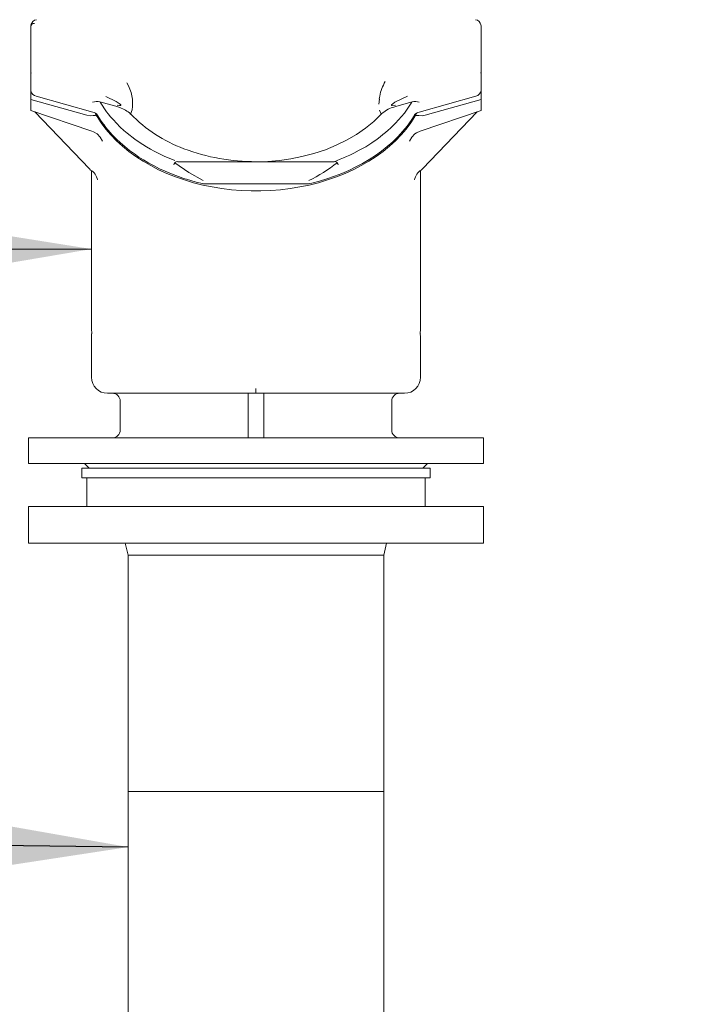
# Model space of a CAD drawing. Units: millimetres. Extents: x 284 to 10099, y 89 to 14420.
# Drawn here: x 2962 to 3383, y 9501 to 10118 of the extents above; entities that cross this region are included whole.
import ezdxf

# ---------------------------------------------------------------- set-up
doc = ezdxf.new("R2010")
doc.units = ezdxf.units.MM
doc.header["$LTSCALE"] = 35
doc.linetypes.add('SLD-Solid', pattern=[0])
doc.layers.add('SLD-0', color=7, linetype='SLD-Solid')
doc.styles.add('SLDTEXTSTYLE1', font='ARIAL.TTF', dxfattribs={"width": 0.948})
doc.styles.get("Standard").update_dxf_attribs({"font": 'ARIAL.TTF'})
doc.dimstyles.new('SLDDIMSTYLE3', dxfattribs={"dimtxt": 122.5, "dimasz": 87.5, "dimexe": 0, "dimexo": 0.0625, "dimgap": 30.625, "dimtad": 1, "dimdec": 0, "dimrnd": 1e-09, "dimzin": 12, "dimdsep": 46, "dimtxsty": 'SLDTEXTSTYLE1', "dimsah": 1, "dimcen": 0.09, "dimadec": 0, "dimazin": 3, "dimtfac": 1, "dimtofl": 0, "dimtmove": 0, "dimatfit": 3, "dimfxl": 0, "dimfrac": 2, "dimtolj": 1, "dimtzin": 12, "dimarcsym": 0})
doc.dimstyles.new('SLDDIMSTYLE5', dxfattribs={"dimtxt": 0, "dimasz": 87.5, "dimexe": 0, "dimexo": 0.0625, "dimgap": 0, "dimtad": 0, "dimtih": 1, "dimtoh": 1, "dimdec": 0, "dimrnd": 1e-09, "dimzin": 0, "dimdsep": 46, "dimtxsty": 'Standard', "dimsah": 1, "dimcen": 0.09, "dimadec": 0, "dimazin": 0, "dimtfac": 87.5, "dimtdec": 0, "dimtofl": 0, "dimtmove": 0, "dimatfit": 3, "dimfxl": 0, "dimfrac": 2, "dimtolj": 1, "dimtzin": 0, "dimarcsym": 0})

# ---------------------------------------------------------------- blocks, each defined once
blk = doc.blocks.new('_D_7')
at = {"layer": 'SLD-0'}
for p, q in [((3829.74, 12212.94), (4596.73, 12212.94)), ((4561.73, 7906.74), (4561.73, 12212.94)), ((1134.69, 7906.74), (4596.73, 7906.74))]:
    blk.add_line(p, q, dxfattribs=at)
for points in [[(4561.73, 12212.94), (4550.88, 12125.44), (4572.58, 12125.44)], [(4561.73, 7906.74), (4572.58, 7994.24), (4550.88, 7994.24)]]:
    blk.add_solid(points, dxfattribs=at)
at = {"layer": 'SLD-0', "insert": (4403.82, 9872.74, 0.1), "char_height": 122.5, "attachment_point": 1, "rotation": 90, "style": 'SLDTEXTSTYLE1'}
blk.add_mtext('H2', dxfattribs=at)

msp = doc.modelspace()

# ---------------------------------------------------------------- linework, layer by layer
at = {"color": 7, "linetype": 'SLD-Solid', "lineweight": 0}
for p, q in [((2968.6917634, 10114.2375633), (2968.7969358, 10114.7852108)), ((2968.6917634, 10085.1135418), (2968.6917634, 10114.2375633)), ((3250.5865665, 10114.7852108), (3250.6917687, 10114.2375633)), ((3250.6917687, 10114.2375633), (3250.6917687, 10085.1135418)), ((2968.7896641, 10084.5956967), (2968.6917634, 10085.1135418)), ((2968.6917634, 10073.9288494), (2968.6917634, 10085.1135418)), ((2968.7359305, 10085.4060814), (2968.7444539, 10084.8348305)), ((3250.6917687, 10085.1135418), (3250.5938382, 10084.5956967)), ((3250.6917687, 10085.1135418), (3250.611362, 10085.3991673)), ((3250.6390782, 10084.8348305), (3250.647542, 10085.4060814)), ((3250.6917687, 10073.9288494), (3250.6917687, 10085.1135418)), ((2968.6917634, 10067.9848358), (2968.6917634, 10073.9288494)), ((2972.0578165, 10070.028083), (3007.5822146, 10060.1482555)), ((3211.8012877, 10060.1482555), (3247.325656, 10070.028083)), ((3250.6917687, 10073.9288494), (3250.6917687, 10067.9848358)), ((2968.6917634, 10061.1438915), (2968.6917634, 10067.9848358)), ((3003.637758, 10058.2404301), (2968.6917634, 10067.9848358)), ((3021.9652028, 10063.7755558), (3011.9450958, 10066.5621922)), ((3186.6793604, 10065.089719), (3187.0198222, 10068.2702229)), ((3207.4384065, 10066.5621922), (3197.8317471, 10063.8904736)), ((3250.6917687, 10067.9848358), (3215.7457443, 10058.2404301)), ((3250.6917687, 10067.9848358), (3250.6917687, 10061.1438915)), ((3006.8474384, 10048.1438801), (2968.6917634, 10061.1438915)), ((3005.4255398, 10024.6057675), (2971.2118478, 10060.2853462)), ((3031.196949, 10058.9316055), (3032.1297319, 10061.5134403)), ((3188.0218954, 10058.7561295), (3187.1010037, 10061.3713429)), ((3250.6917687, 10061.1438915), (3212.5360937, 10048.1438801)), ((3213.9579625, 10024.6057675), (3248.1716247, 10060.2853462)), ((3109.6917363, 10029.0601418), (3060.7938738, 10029.0601418)), ((3158.5895987, 10029.0601418), (3109.6917363, 10029.0601418)), ((3005.4255398, 10024.6057675), (3006.1292918, 10023.8375828)), ((3006.691751, 10023.4670803), (3006.691751, 9924.4420693)), ((3212.6917811, 10023.4670803), (3213.2542105, 10023.8375828)), ((3212.6917811, 9924.4420693), (3212.6917811, 10023.4673187)), ((3213.9579625, 10024.6057675), (3213.2542105, 10023.8375828)), ((3076.67273, 10015.2669117), (3098.6868115, 10015.2669117)), ((3120.6967206, 10015.2669117), (3142.7107425, 10015.2669117)), ((3142.7107425, 10015.2669117), (3143.2031365, 10015.3284237)), ((3006.691751, 9924.4420693), (3006.7990692, 9921.1182758)), ((3006.6952975, 9924.4330093), (3006.7831548, 9921.1194679)), ((3212.6917811, 9924.4420693), (3212.5844331, 9921.1182758)), ((3006.691751, 9917.8302452), (3006.691751, 9893.9421341)), ((3212.6917811, 9893.9421341), (3212.6917811, 9917.8302452)), ((3109.6917363, 9886.8711159), (3109.6917363, 9883.9900658)), ((3016.6919799, 9883.9421436), (3052.8841586, 9883.9421436)), ((3024.6917577, 9878.9420292), (3024.6917577, 9860.9421417)), ((3052.8841586, 9883.9421436), (3104.691741, 9883.9421436)), ((3109.6917363, 9883.9900658), (3104.691741, 9884.0103314)), ((3104.691741, 9884.0103314), (3104.691741, 9855.9420273)), ((3109.6917363, 9883.9900658), (3114.6917315, 9884.0103314)), ((3114.6917315, 9855.9420273), (3114.6917315, 9884.0103314)), ((3114.6917315, 9883.9421436), (3166.4993735, 9883.9421436)), ((3202.691731, 9883.9421436), (3166.4993735, 9883.9421436)), ((3194.6917744, 9860.9421417), (3194.6917744, 9878.9420292)), ((3202.681777, 9883.9421436), (3202.6915522, 9883.9421436)), ((2967.2765406, 9839.9422333), (2967.2765406, 9855.9420273)), ((2967.2765406, 9855.9420273), (3252.1069618, 9855.9420273)), ((3252.1069618, 9855.9420273), (3252.1069618, 9839.9422333)), ((2967.2765406, 9839.9422333), (3252.1069618, 9839.9422333)), ((3000.6917389, 9836.9422123), (3000.6917389, 9830.9421703)), ((3218.6917634, 9836.9422123), (3000.6917389, 9836.9422123)), ((3002.1917494, 9839.9422333), (3005.1917405, 9836.9422123)), ((3214.191732, 9836.9422123), (3217.1917529, 9839.9422333)), ((3218.6917634, 9830.9421703), (3218.6917634, 9836.9422123)), ((3218.6917634, 9830.9421703), (3000.6917389, 9830.9421703)), ((3003.6917599, 9830.9421703), (3003.6917599, 9812.9420445)), ((3215.6917425, 9812.9420445), (3215.6917425, 9830.9421703)), ((2967.1917529, 9812.9420445), (2967.1917529, 9789.9420426)), ((2978.0389042, 9812.9420445), (2967.1917529, 9812.9420445)), ((3252.1917792, 9812.9420445), (2978.0389042, 9812.9420445)), ((3252.1917792, 9789.9420426), (3252.1917792, 9812.9420445)), ((2978.0389042, 9789.9420426), (2967.1917529, 9789.9420426)), ((3252.1917792, 9789.9420426), (2978.0389042, 9789.9420426)), ((3027.8474958, 9789.9420426), (3029.6917529, 9782.4421093)), ((3189.6917792, 9782.4421093), (3191.5360065, 9789.9420426)), ((3029.6917529, 9782.4421093), (3029.6917529, 9634.4421074)), ((3109.6917363, 9782.4421093), (3029.6917529, 9782.4421093)), ((3189.6917792, 9782.4421093), (3109.6917363, 9782.4421093)), ((3189.6917792, 9634.4421074), (3189.6917792, 9782.4421093)), ((3029.6917529, 9634.4421074), (3029.6917529, 7465.442197)), ((3029.6917529, 9634.4421074), (3109.6917363, 9634.4421074)), ((3109.6917363, 9634.4421074), (3189.6917792, 9634.4421074)), ((3189.6917792, 7465.442197), (3189.6917792, 9634.4421074))]:
    msp.add_line(p, q, dxfattribs=at)
at = {"color": 7, "linetype": 'SLD-Solid', "lineweight": 0, "flags": 128}
for points in [[(2968.6917634, 10085.1135418), (2968.7345596, 10085.4046509), (2968.734947, 10085.4053661)], [(2968.7573285, 10073.3583138), (2968.7475236, 10073.4024212), (2968.6917634, 10073.9288494)], [(3015.6299146, 10069.8585674), (3022.0663519, 10066.7185948), (3023.9084037, 10065.6342671), (3024.8382063, 10064.9144814), (3024.9858172, 10064.7277996), (3025.0703664, 10064.5706818), (3025.0889929, 10064.5029709), (3025.0917645, 10064.4428894), (3025.0787111, 10064.3904373), (3025.049773, 10064.3451378), (3025.0049503, 10064.3074677), (3024.9442132, 10064.2771885), (3024.7748466, 10064.2392799), (3024.1521271, 10064.2342732), (3022.7013798, 10064.4214317)], [(3186.8814202, 10068.3067009), (3187.0264383, 10069.2570374), (3187.1966095, 10070.1639816)], [(3197.0790596, 10064.5563767), (3194.9101658, 10064.3236801), (3194.6521373, 10064.3692181), (3194.5660682, 10064.4068882), (3194.5086689, 10064.4543335), (3194.4907875, 10064.4817516), (3194.4800587, 10064.5113155), (3194.4766016, 10064.5435021), (3194.4802971, 10064.5778343), (3194.5093246, 10064.6538899), (3194.5673199, 10064.7392437), (3195.3211398, 10065.4115841), (3196.6592641, 10066.2660763), (3204.5452566, 10070.127742)], [(3058.8726373, 10029.784219), (3052.2593232, 10032.5629875), (3045.9551187, 10035.6695816), (3043.5630055, 10036.9799301), (3041.2186356, 10038.3408234), (3038.9219792, 10039.7522614), (3037.874517, 10040.4279396), (3033.8038774, 10043.2655975), (3029.0317507, 10046.8847916), (3026.9535156, 10048.6202404), (3024.7212024, 10050.6944821), (3022.3348112, 10053.1068012), (3020.3695269, 10055.2220509), (3018.6448665, 10057.18662), (3017.0995267, 10059.0646431), (3016.1336632, 10060.313718), (3012.0068462, 10066.4615795)], [(3158.5895987, 10029.0601418), (3160.5162592, 10029.7880337), (3162.4645563, 10030.5626557), (3164.4345494, 10031.3842461), (3166.4262386, 10032.252805), (3168.4395643, 10033.1680939), (3170.8988519, 10034.3496964), (3174.4232746, 10036.1993477), (3178.4492703, 10038.4783909), (3182.3363276, 10040.8911869), (3185.5136724, 10043.1378052), (3187.4018879, 10044.6045563), (3189.1813846, 10046.0264847), (3190.8521624, 10047.4035904), (3192.4142213, 10048.7363503), (3193.8675018, 10050.0242874), (3195.2120633, 10051.2674019), (3197.1641751, 10053.1861946), (3202.6581736, 10059.5090553), (3207.3766561, 10066.4615795)], [(3003.637758, 10058.2404301), (3005.9634419, 10057.8487084), (3007.6573761, 10057.9488442)], [(3010.1971598, 10057.3711559), (3009.7155841, 10057.8794644), (3008.9223059, 10058.0845043), (3007.6573761, 10057.9488442)], [(3209.1863127, 10057.3711559), (3206.6250415, 10053.4022019), (3203.7473889, 10049.5431587), (3200.5628319, 10045.8066628), (3197.0816822, 10042.2046349), (3193.3153243, 10038.7492344), (3189.2760368, 10035.4514286), (3184.9770518, 10032.3221848), (3180.4323764, 10029.3715164), (3175.6567927, 10026.6091988), (3170.6659766, 10024.0442917), (3165.4761405, 10021.6851399), (3160.1042719, 10019.5393726), (3154.5678945, 10017.6139042), (3148.8850088, 10015.9154102), (3143.0742712, 10014.4488976), (3137.1545763, 10013.219373), (3131.145236, 10012.2311279), (3125.0658603, 10011.4867851), (3118.9363571, 10010.989444), (3112.7766342, 10010.7402966), (3106.6068979, 10010.7402966), (3100.4471751, 10010.989444), (3094.3176718, 10011.4867851), (3088.2382961, 10012.2311279), (3082.2289558, 10013.219373), (3076.3092609, 10014.4488976), (3070.4984637, 10015.9154102), (3064.8156376, 10017.6139042), (3059.2792006, 10019.5393726), (3053.907332, 10021.6851399), (3048.717496, 10024.0442917), (3043.7266798, 10026.6091988), (3038.9511259, 10029.3715164), (3034.4064505, 10032.3221848), (3030.1074655, 10035.4514286), (3026.068178, 10038.7492344), (3022.3018499, 10042.2046349), (3018.8207002, 10045.8066628), (3015.6360836, 10049.5431587), (3012.7584608, 10053.4022019), (3010.1971598, 10057.3711559)], [(3010.2885635, 10058.3670303), (3011.6435559, 10056.1874077), (3012.753901, 10054.526107), (3013.564256, 10053.3745453), (3014.0478583, 10052.7093575), (3014.4986184, 10052.1032974), (3015.7079072, 10050.5390331), (3017.1574326, 10048.7697289), (3019.6965905, 10045.9079907), (3022.3311754, 10043.2062313), (3024.8632105, 10040.8237145), (3027.5492938, 10038.4915039), (3030.4814251, 10036.144273), (3033.5290404, 10033.8967011), (3036.3080771, 10031.9979355), (3039.1603084, 10030.1833317), (3042.5410838, 10028.1920597), (3045.9049316, 10026.3669655), (3049.3333907, 10024.6532127), (3052.8514953, 10023.0360195), (3057.9175325, 10020.9384129), (3062.9081102, 10019.1173718), (3064.3569203, 10018.6314747), (3066.2654014, 10018.0194542), (3068.8726278, 10017.2341034), (3072.1887918, 10016.3161919), (3076.2211056, 10015.3184101)], [(3188.0291672, 10058.7635204), (3183.4368081, 10054.2910263), (3178.3359022, 10050.1034424), (3172.5912662, 10046.1225674), (3166.3873763, 10042.5026581), (3159.9602671, 10039.3572018), (3153.1866165, 10036.5991757), (3145.9022732, 10034.1873333), (3138.3535834, 10032.2237179), (3131.4250799, 10030.8604405), (3124.3696781, 10029.8750565), (3117.0532675, 10029.2644665), (3109.6917363, 10029.0601418)], [(3143.1546183, 10015.3355763), (3144.7321148, 10015.6917736), (3149.4537564, 10016.9317886), (3154.1539998, 10018.3477566), (3158.8063212, 10019.9389622), (3163.3877726, 10021.7032597), (3167.8778501, 10023.6385033), (3172.2580166, 10025.7406399), (3176.5115829, 10028.0060932), (3180.6229325, 10030.4298565), (3184.5778199, 10033.0073998), (3188.3628936, 10035.7332394), (3191.9656964, 10038.6014149), (3195.3745456, 10041.6059658), (3198.5784741, 10044.7409317), (3201.5672298, 10047.9998753), (3204.3307991, 10051.3758823), (3206.860003, 10054.8625157), (3209.0918393, 10058.3677456)], [(3211.7261262, 10057.9488442), (3210.2641435, 10058.0704376), (3209.6977206, 10057.8968689), (3209.2697592, 10057.4994251), (3209.1863127, 10057.3711559)], [(3211.7261262, 10057.9488442), (3213.9140339, 10057.8870937), (3215.7457443, 10058.2404301)], [(3010.1649435, 10046.4630291), (3007.9618068, 10047.7075741), (3006.8474384, 10048.1438801)], [(3013.5435136, 10041.9321224), (3012.1643515, 10044.4348023), (3010.1649435, 10046.4630291)], [(3205.8399887, 10041.9321224), (3207.2192402, 10044.4348023), (3209.2186184, 10046.4630291)], [(3212.5360937, 10048.1438801), (3210.2446528, 10047.1146271), (3209.2185588, 10046.4630291)], [(3058.8819952, 10028.4242794), (3067.6009627, 10022.2208664), (3076.67273, 10017.2078774)], [(3076.2112112, 10015.3241322), (3076.5457125, 10015.2716801), (3076.6738029, 10015.2819321)], [(3098.659751, 10015.270488), (3104.7839494, 10015.2363941), (3112.1460171, 10015.2235195), (3120.7237811, 10015.270488)], [(3212.5992747, 9921.1156532), (3212.6916619, 9924.3207142), (3212.688324, 9924.4480297)]]:
    msp.add_lwpolyline(points, dxfattribs=at)
at = {"color": 7, "linetype": 'SLD-Solid', "lineweight": 0}
for centre, radius, start, end in [((2970.4915729, 10113.8420824), 1.8427477, 78.2748275264, 167.6070721179), ((2972.8751959, 10113.8884403), 4.2183055, 99.6146885439, 168.0603247306), ((3246.5081514, 10113.8882478), 4.2185261, 11.941713754, 80.3832729716), ((3007.0526089, 10065.3824272), 25.3738871, 351.2293798919, 31.3246121138), ((3219.3893496, 10063.4373777), 32.8881624, 151.1436283767, 168.1980340561), ((2973.0378832, 10074.3005089), 4.3834219, 191.6666705104, 257.0787256547), ((3246.4488626, 10074.1810501), 4.2447107, 281.9184499583, 353.5894513124), ((3010.0357081, 10054.9618472), 11.756435, 80.6530670347, 103.0251596903), ((3014.8947206, 10038.3099239), 26.4289638, 69.1231945748, 74.4827912331), ((3205.3912076, 10036.6847874), 28.2364092, 105.5286575704, 110.702282361), ((3209.4355259, 10057.6941028), 9.0901868, 73.6303255941, 102.6914476809), ((3006.637055, 10055.7649911), 4.4838762, 35.4761073923, 77.8250710764), ((3066.965354, 10091.2664943), 66.1174851, 208.65391254, 210.8407182328), ((3018.3922031, 10045.14038), 18.8190427, 47.1244680197, 71.6625729884), ((3031.3526853, 10059.0634567), 0.2040552, 220.2522795827, 226.2281750813), ((3095.5672848, 10121.346121), 89.6614222, 224.1298010543, 249.7968897871), ((3200.7641629, 10045.5303331), 18.3656158, 106.9517955413, 133.9007987929), ((3212.6501698, 10055.9148054), 4.3176725, 101.3353544075, 145.7569385816), ((3152.3245165, 10091.3211269), 66.225859, 329.1602143863, 331.305607689), ((3109.1135494, 10154.7903797), 125.7315674, 249.2669610805, 270.2634802552), ((3066.3598528, 10024.0267994), 8.6750322, 149.5416263648, 159.8646794408), ((3060.3674693, 10027.1500324), 1.9571251, 77.4158701693, 139.37684413), ((3102.7272706, 10100.3446408), 92.2518521, 295.6846150887, 308.7752229965), ((3158.937484, 10026.9137983), 2.1743538, 44.0017602685, 99.2065952266), ((3154.1854025, 10024.5758652), 7.3962048, 19.2397854268, 31.3539087676), ((3002.1071898, 10016.600073), 8.2800273, 7.1727699548, 60.93775502), ((3217.2986127, 10016.5849999), 8.304044, 119.1462191387, 172.7432558865), ((3055.6917515, 9917.8303438), 49, 177.4889351174, 180), ((2991.7532056, 9920.6343323), 15, 357.4889351173, 1.84923034), ((3227.6302974, 9920.6343323), 15, 178.15076966, 182.5110648826), ((3163.6917515, 9917.8303438), 49, 0, 2.5110648826), ((3016.6917515, 9893.9421398), 10, 180, 270), ((3202.6917515, 9893.9421398), 10, 270, 0), ((3019.6917515, 9878.9421398), 5, 0, 90), ((3199.6917515, 9878.9421398), 5, 90, 180), ((3019.6917515, 9860.9421398), 5, 270, 0), ((3199.6917515, 9860.9421398), 5, 180, 270)]:
    msp.add_arc(centre, radius, start, end, dxfattribs=at)

# ---------------------------------------------------------------- dimensions: what is measured, and where the dimension line sits
at = {"layer": 'SLD-0'}
dim = msp.add_linear_dim(base=(4561.7309636, 12212.9421398), p1=(1099.6917515, 7906.7421398), p2=(3794.73973, 12212.9421398), angle=90, dimstyle='SLDDIMSTYLE3', dxfattribs=at)
dim.commit()
dim.dimension.update_dxf_attribs({"geometry": '_D_7', "text_midpoint": (4561.7309636, 9980.2710235), "dimtype": 160})

# ---------------------------------------------------------------- leaders
for points in [[(3006.6917515, 9974.3229429), (1021.5806329, 9964.2848605)], [(3029.6917515, 9599.5736321), (1021.5749423, 9621.9825641)]]:
    msp.add_leader(points, dimstyle='SLDDIMSTYLE5', dxfattribs=at)

doc.saveas('drawing.dxf')
